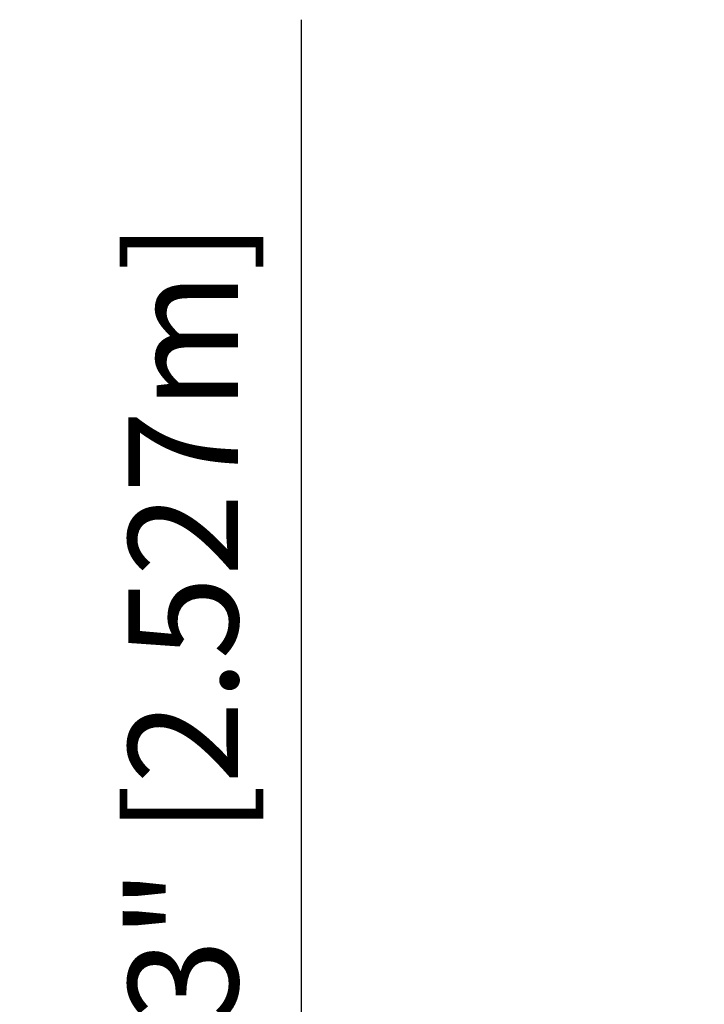
# Model space of a CAD drawing. Units: millimetres. Extents: x -144 to 246, y -68 to 218.
# Drawn here: x -144 to -68, y 108 to 218 of the extents above; entities that cross this region are included whole.
import ezdxf

# ---------------------------------------------------------------- set-up
doc = ezdxf.new("R2010")
doc.units = ezdxf.units.MM
doc.header["$LTSCALE"] = 20
doc.header["$PDSIZE"] = -1
doc.layers.add('DIM_IMP_BORDURE', color=7, linetype='Continuous')
doc.styles.add('DIM', font='romans.shx')
doc.dimstyles.new('Implantation (Pied-mètre)', dxfattribs={"dimscale": 96, "dimtxt": 0.09375, "dimasz": 0.125, "dimexe": 0.125, "dimexo": 0.125, "dimgap": 0.03, "dimtad": 1, "dimdec": 0, "dimzin": 0, "dimdsep": 46, "dimlunit": 4, "dimtxsty": 'DIM', "dimblk1": 'OBLIQUE', "dimblk2": 'OBLIQUE', "dimsah": 1, "dimcen": 0.089844, "dimdle": 0.125, "dimclrt": 7, "dimadec": 0, "dimazin": 0, "dimtfac": 1, "dimtdec": 0, "dimtofl": 0, "dimtmove": 0, "dimatfit": 3, "dimldrblk": 'OBLIQUE', "dimfxl": 1, "dimfrac": 2, "dimtolj": 1, "dimtzin": 0, "dimarcsym": 0})

# ---------------------------------------------------------------- blocks, each defined once
blk = doc.blocks.new('_OBLIQUE')
at = {"color": 0, "linetype": 'ByBlock'}
blk.add_line((-0.5, -0.5), (0.5, 0.5), dxfattribs=at)
blk = doc.blocks.new('*D10')
at = {"layer": 'Defpoints', "color": 0}
for p in [(-112.32, 48.2), (-67.55, 48.2), (-67.55, -51.28)]:
    blk.add_point(p, dxfattribs=at)
at = {"layer": 'DIM_IMP_BORDURE', "color": 0, "lineweight": -2}
for p, q in [((-112.32, 48.2), (-112.32, 217.86)), ((-83.8, 48.2), (-128.57, 48.2)), ((-112.32, -67.53), (-112.32, 48.2)), ((-112.32, 31.95), (-112.32, 15.7)), ((-83.8, -51.28), (-128.57, -51.28))]:
    blk.add_line(p, q, dxfattribs=at)
at = {"layer": 'DIM_IMP_BORDURE', "color": 0, "lineweight": -2, "xscale": 16.25, "yscale": 16.25, "zscale": 16.25}
for p, rotation in [((-112.32, 48.2), 90), ((-112.32, -51.28), 270)]:
    blk.add_blockref('_OBLIQUE', p, dxfattribs=dict(at, rotation=rotation))
at = {"layer": 'DIM_IMP_BORDURE', "color": 7, "insert": (-125.48, 141.15), "char_height": 12.1875, "attachment_point": 5, "rotation": 90, "style": 'DIM'}
blk.add_mtext('\\A1;8\'-3" [2.527m]', dxfattribs=at)

msp = doc.modelspace()

# ---------------------------------------------------------------- dimensions: what is measured, and where the dimension line sits
at = {"layer": 'DIM_IMP_BORDURE'}
dim = msp.add_linear_dim(base=(-112.32, 48.2), p1=(-67.55, -51.28), p2=(-67.55, 48.2), angle=90, dimstyle='Implantation (Pied-mètre)', override={"dimscale": 130}, dxfattribs=at)
dim.commit()
dim.dimension.update_dxf_attribs({"geometry": '*D10', "text_midpoint": (-125.48, 141.15)})

doc.saveas('drawing.dxf')
